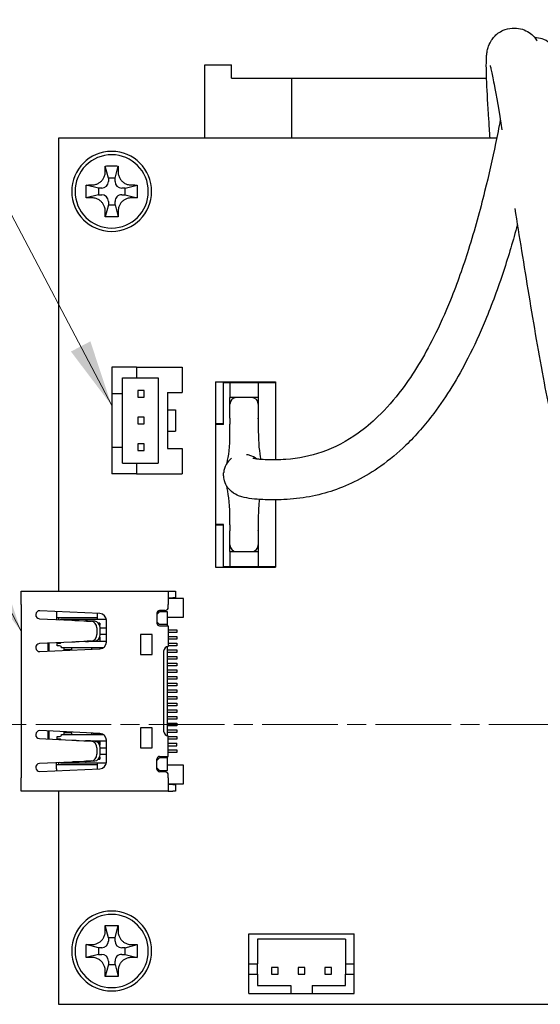
# Model space of a CAD drawing. Units: millimetres. Extents: x 23 to 826, y 21 to 577.
# Drawn here: x 624 to 663, y 264 to 338 of the extents above; entities that cross this region are included whole.
import ezdxf

# ---------------------------------------------------------------- set-up
doc = ezdxf.new("R2010")
doc.units = ezdxf.units.MM
doc.header["$LTSCALE"] = 2
doc.linetypes.add('CHAIN', pattern=[0.3543, 0.2362, -0.0295, 0.0591, -0.0295])
for name, color, linetype, lineweight in [('作業平面(TDC)', 1, 'CHAIN', 9), ('表示ｴｯｼﾞ(TDC)', 7, 'Continuous', 25), ('記号(TDC)', 7, 'Continuous', 18)]:
    doc.layers.add(name, color=color, linetype=linetype, lineweight=lineweight)
doc.styles.add('TDC', font='txt')
doc.dimstyles.new('TDC$7', dxfattribs={"dimscale": 2, "dimtxt": 2.4, "dimasz": 2.5, "dimexe": 1, "dimexo": 1, "dimgap": 0.4, "dimtad": 1, "dimrnd": 1e-08, "dimdsep": 46, "dimtxsty": 'TDC', "dimcen": 0.09, "dimdle": 10, "dimclrd": 179, "dimclre": 179, "dimclrt": 179, "dimazin": 2, "dimtfac": 0.625, "dimtmove": 0, "dimatfit": 3, "dimfxl": 1, "dimtolj": 1, "dimlwd": 9, "dimlwe": 9, "dimarcsym": 0})

msp = doc.modelspace()

# ---------------------------------------------------------------- linework, layer by layer
at = {"layer": '作業平面(TDC)', "linetype": 'CHAIN', "ltscale": 11.995484}
msp.add_line((557.089, 285.178), (770.489, 285.178), dxfattribs=at)
at = {"layer": '表示ｴｯｼﾞ(TDC)'}
for p, q in [((637.789, 329.178), (637.789, 334.678)), ((637.789, 334.678), (639.789, 334.678)), ((639.789, 333.678), (639.789, 334.678)), ((639.789, 333.678), (658.919, 333.678)), ((644.289, 333.678), (644.289, 329.178)), ((630.789, 329.178), (626.789, 329.178)), ((626.789, 329.178), (626.789, 325.178)), ((659.673, 329.178), (630.789, 329.178)), ((630.539, 326.178), (630.312, 327.085)), ((631.039, 326.178), (631.265, 327.085)), ((631.039, 326.178), (630.539, 326.178)), ((630.539, 326.178), (630.539, 325.928)), ((631.039, 325.928), (631.039, 326.178)), ((626.789, 325.178), (626.789, 295.178)), ((629.789, 325.428), (628.882, 325.655)), ((630.039, 325.428), (629.789, 325.428)), ((629.789, 325.428), (629.789, 324.928)), ((631.789, 325.428), (631.539, 325.428)), ((631.789, 325.428), (632.696, 325.655)), ((631.789, 324.928), (631.789, 325.428)), ((629.789, 324.928), (628.882, 324.702)), ((629.789, 324.928), (630.039, 324.928)), ((630.539, 324.428), (630.539, 324.178)), ((631.039, 324.178), (631.039, 324.428)), ((631.539, 324.928), (631.789, 324.928)), ((631.789, 324.928), (632.696, 324.702)), ((630.539, 324.178), (630.312, 323.271)), ((630.539, 324.178), (631.039, 324.178)), ((631.039, 324.178), (631.265, 323.271)), ((630.789, 311.978), (630.789, 309.978)), ((632.639, 311.978), (630.789, 311.978)), ((632.639, 311.978), (636.089, 311.978)), ((632.639, 311.978), (632.639, 311.178)), ((636.089, 311.978), (636.089, 310.078)), ((631.589, 309.978), (631.589, 311.178)), ((631.589, 311.178), (632.639, 311.178)), ((632.639, 311.178), (634.289, 311.178)), ((634.289, 311.178), (634.289, 304.778)), ((638.589, 310.878), (638.589, 307.728)), ((638.589, 310.878), (640.039, 310.878)), ((639.189, 307.678), (639.189, 310.828)), ((639.189, 310.828), (639.659, 310.828)), ((639.659, 310.828), (641.789, 310.828)), ((639.659, 310.828), (639.659, 309.703)), ((640.039, 310.878), (640.039, 310.828)), ((640.039, 310.878), (640.839, 310.878)), ((640.839, 310.878), (640.839, 310.828)), ((640.839, 310.878), (643.089, 310.878)), ((641.789, 310.828), (643.089, 310.828)), ((641.789, 310.828), (641.789, 309.703)), ((643.089, 310.878), (643.089, 310.828)), ((643.089, 310.828), (643.089, 305.035)), ((630.789, 309.978), (630.789, 305.978)), ((631.589, 309.978), (630.789, 309.978)), ((631.589, 305.978), (631.589, 309.978)), ((632.739, 310.228), (632.739, 309.728)), ((633.239, 310.228), (632.739, 310.228)), ((632.739, 309.728), (633.239, 309.728)), ((633.239, 309.728), (633.239, 310.228)), ((634.989, 310.078), (634.989, 305.878)), ((634.989, 310.078), (636.089, 310.078)), ((639.659, 309.203), (639.659, 309.703)), ((641.789, 309.703), (639.659, 309.703)), ((641.789, 309.703), (641.789, 309.203)), ((639.659, 308.153), (639.659, 309.203)), ((641.789, 309.203), (641.789, 308.153)), ((632.739, 308.228), (632.739, 307.728)), ((633.239, 308.228), (632.739, 308.228)), ((633.239, 307.728), (633.239, 308.228)), ((634.989, 308.778), (635.589, 308.778)), ((635.589, 308.778), (635.589, 307.178)), ((639.659, 308.153), (639.686, 308.153)), ((639.659, 308.153), (639.659, 307.703)), ((641.764, 308.153), (641.789, 308.153)), ((641.789, 308.153), (641.789, 307.703)), ((632.739, 307.728), (633.239, 307.728)), ((638.589, 307.728), (638.589, 307.678)), ((639.189, 307.728), (638.589, 307.728)), ((638.589, 307.678), (638.589, 300.178)), ((639.189, 307.678), (638.589, 307.678)), ((639.659, 307.01), (639.659, 307.703)), ((639.676, 307.703), (639.659, 307.703)), ((641.789, 307.703), (641.775, 307.703)), ((641.789, 307.703), (641.789, 307.2)), ((634.989, 307.178), (635.589, 307.178)), ((630.789, 305.978), (630.789, 303.978)), ((630.789, 305.978), (631.589, 305.978)), ((631.589, 304.778), (631.589, 305.978)), ((632.739, 306.228), (632.739, 305.728)), ((633.239, 306.228), (632.739, 306.228)), ((633.239, 305.728), (633.239, 306.228)), ((632.739, 305.728), (633.239, 305.728)), ((634.989, 305.878), (636.089, 305.878)), ((636.089, 305.878), (636.089, 303.978)), ((631.589, 304.778), (632.639, 304.778)), ((632.639, 304.778), (632.639, 303.978)), ((632.639, 304.778), (634.289, 304.778)), ((632.639, 303.978), (630.789, 303.978)), ((632.639, 303.978), (636.089, 303.978)), ((643.089, 302.034), (643.089, 297.028)), ((638.589, 300.178), (638.589, 300.128)), ((639.189, 300.178), (638.589, 300.178)), ((639.189, 300.128), (638.589, 300.128)), ((638.589, 300.128), (638.589, 296.978)), ((639.189, 297.028), (639.189, 300.178)), ((639.659, 300.153), (639.659, 300.54)), ((639.659, 300.153), (639.67, 300.153)), ((639.659, 300.153), (639.659, 299.703)), ((641.775, 300.153), (641.789, 300.153)), ((641.789, 300.656), (641.789, 300.153)), ((641.789, 300.153), (641.789, 299.703)), ((639.659, 298.653), (639.659, 299.703)), ((639.68, 299.703), (639.659, 299.703)), ((641.789, 299.703), (641.764, 299.703)), ((641.789, 299.703), (641.789, 298.653)), ((639.659, 298.153), (639.659, 298.653)), ((641.789, 298.653), (641.789, 298.153)), ((639.659, 298.153), (639.659, 297.028)), ((639.659, 298.153), (641.789, 298.153)), ((641.789, 298.153), (641.789, 297.028)), ((639.189, 297.028), (639.659, 297.028)), ((639.659, 297.028), (641.789, 297.028)), ((640.039, 297.028), (640.039, 296.978)), ((640.839, 297.028), (640.839, 296.978)), ((641.789, 297.028), (643.089, 297.028)), ((643.089, 297.028), (643.089, 296.978)), ((638.589, 296.978), (640.039, 296.978)), ((640.039, 296.978), (640.839, 296.978)), ((640.839, 296.978), (643.089, 296.978)), ((623.989, 294.178), (623.989, 295.178)), ((623.989, 295.178), (635.038, 295.178)), ((635.038, 295.178), (635.389, 295.178)), ((635.039, 295.178), (635.039, 294.178)), ((635.389, 295.178), (635.589, 295.178)), ((635.589, 295.178), (635.589, 294.678)), ((623.989, 294.178), (623.989, 281.178)), ((635.039, 294.678), (635.389, 294.678)), ((636.189, 294.628), (635.039, 294.628)), ((635.039, 293.978), (635.039, 294.178)), ((635.589, 294.678), (635.389, 294.678)), ((636.189, 293.228), (636.189, 294.628)), ((629.913, 293.496), (625.403, 293.712)), ((626.639, 293.653), (626.639, 293.517)), ((626.639, 293.517), (626.639, 293.052)), ((629.689, 293.506), (629.689, 293.078)), ((634.189, 293.428), (634.389, 293.628)), ((634.189, 293.528), (634.189, 292.778)), ((634.216, 293.628), (634.389, 293.628)), ((634.439, 293.728), (634.389, 293.728)), ((634.989, 293.628), (634.389, 293.628)), ((634.789, 293.728), (634.439, 293.728)), ((634.989, 292.678), (634.989, 293.628)), ((625.374, 293.113), (627.789, 292.997)), ((629.689, 293.178), (626.639, 293.178)), ((626.789, 293.178), (626.789, 293.045)), ((626.881, 293.041), (626.989, 293.078)), ((626.989, 293.078), (630.382, 293.078)), ((628.362, 292.978), (628.688, 292.959)), ((628.956, 292.936), (629.268, 292.919)), ((629.036, 292.936), (628.956, 292.936)), ((629.206, 292.936), (629.036, 292.936)), ((629.518, 292.919), (629.206, 292.936)), ((629.889, 292.788), (629.789, 292.788)), ((629.862, 292.688), (629.889, 292.688)), ((629.889, 292.788), (629.889, 292.633)), ((630.389, 291.359), (630.389, 292.996)), ((634.389, 292.678), (634.189, 292.878)), ((634.989, 292.678), (634.389, 292.678)), ((634.989, 293.228), (636.189, 293.228)), ((634.989, 292.578), (634.989, 292.678)), ((629.68, 292.42), (629.68, 291.936)), ((629.93, 292.428), (630.389, 292.428)), ((629.93, 291.936), (629.93, 292.42)), ((630.389, 291.928), (629.93, 291.928)), ((632.939, 291.928), (632.939, 290.428)), ((633.839, 291.928), (632.939, 291.928)), ((633.839, 290.428), (633.839, 291.928)), ((634.389, 292.578), (634.439, 292.578)), ((634.439, 292.578), (634.843, 292.578)), ((634.843, 292.578), (635.039, 292.578)), ((635.039, 292.578), (635.039, 291.028)), ((635.039, 292.278), (635.689, 292.278)), ((635.689, 292.078), (635.039, 292.078)), ((635.689, 292.278), (635.689, 292.078)), ((627.789, 291.358), (625.374, 291.242)), ((625.989, 291.272), (625.989, 290.671)), ((626.089, 290.676), (626.089, 291.276)), ((626.704, 291.078), (626.704, 291.278)), ((626.704, 291.278), (626.885, 291.278)), ((628.688, 291.397), (628.362, 291.377)), ((629.268, 291.436), (628.956, 291.419)), ((628.956, 291.419), (629.036, 291.419)), ((629.036, 291.419), (629.206, 291.419)), ((629.206, 291.419), (629.518, 291.436)), ((629.376, 291.428), (630.389, 291.428)), ((629.542, 291.438), (629.889, 291.438)), ((629.889, 291.568), (629.791, 291.568)), ((629.889, 291.722), (629.889, 291.428)), ((635.039, 291.778), (635.689, 291.778)), ((635.689, 291.578), (635.039, 291.578)), ((635.039, 291.278), (635.689, 291.278)), ((635.689, 291.778), (635.689, 291.578)), ((635.689, 291.278), (635.689, 291.078)), ((625.403, 290.643), (629.913, 290.86)), ((626.885, 291.078), (626.704, 291.078)), ((630.143, 290.928), (627.035, 290.928)), ((627.189, 290.928), (627.189, 290.729)), ((627.789, 290.918), (627.189, 290.918)), ((627.789, 290.788), (627.189, 290.788)), ((627.789, 290.757), (627.789, 290.928)), ((629.289, 290.83), (629.289, 290.928)), ((629.889, 290.918), (629.289, 290.918)), ((629.889, 290.928), (629.889, 290.858)), ((632.939, 290.428), (633.839, 290.428)), ((634.689, 290.678), (634.689, 284.678)), ((634.989, 284.332), (634.989, 291.025)), ((634.989, 290.778), (635.689, 290.778)), ((635.689, 290.578), (634.989, 290.578)), ((635.689, 291.078), (635.039, 291.078)), ((635.689, 290.778), (635.689, 290.578)), ((634.989, 290.278), (635.689, 290.278)), ((635.689, 290.078), (634.989, 290.078)), ((634.989, 289.778), (635.689, 289.778)), ((635.689, 290.278), (635.689, 290.078)), ((635.689, 289.778), (635.689, 289.578)), ((635.689, 289.578), (634.989, 289.578)), ((634.989, 289.278), (635.689, 289.278)), ((635.689, 289.078), (634.989, 289.078)), ((635.689, 289.278), (635.689, 289.078)), ((634.989, 288.778), (635.689, 288.778)), ((635.689, 288.578), (634.989, 288.578)), ((634.989, 288.278), (635.689, 288.278)), ((635.689, 288.778), (635.689, 288.578)), ((635.689, 288.278), (635.689, 288.078)), ((635.689, 288.078), (634.989, 288.078)), ((634.989, 287.778), (635.689, 287.778)), ((635.689, 287.578), (634.989, 287.578)), ((635.689, 287.778), (635.689, 287.578)), ((634.989, 287.278), (635.689, 287.278)), ((635.689, 287.078), (634.989, 287.078)), ((634.989, 286.778), (635.689, 286.778)), ((635.689, 287.278), (635.689, 287.078)), ((635.689, 286.778), (635.689, 286.578)), ((635.689, 286.578), (634.989, 286.578)), ((634.989, 286.278), (635.689, 286.278)), ((635.689, 286.078), (634.989, 286.078)), ((635.689, 286.278), (635.689, 286.078)), ((634.989, 285.778), (635.689, 285.778)), ((635.689, 285.578), (634.989, 285.578)), ((634.989, 285.278), (635.689, 285.278)), ((635.689, 285.778), (635.689, 285.578)), ((635.689, 285.278), (635.689, 285.078)), ((629.913, 284.497), (625.403, 284.714)), ((625.989, 284.686), (625.989, 284.085)), ((626.089, 284.08), (626.089, 284.681)), ((627.189, 284.628), (627.189, 284.428)), ((627.789, 284.568), (627.189, 284.568)), ((627.789, 284.428), (627.789, 284.599)), ((629.289, 284.428), (629.289, 284.527)), ((629.889, 284.498), (629.889, 284.428)), ((632.939, 284.928), (632.939, 283.428)), ((633.839, 284.928), (632.939, 284.928)), ((633.839, 283.428), (633.839, 284.928)), ((635.689, 285.078), (634.989, 285.078)), ((634.989, 284.778), (635.689, 284.778)), ((635.689, 284.578), (634.989, 284.578)), ((635.689, 284.778), (635.689, 284.578)), ((625.374, 284.115), (627.789, 283.999)), ((626.704, 284.078), (626.704, 284.278)), ((626.704, 284.278), (626.885, 284.278)), ((626.885, 284.078), (626.704, 284.078)), ((627.035, 284.428), (630.143, 284.428)), ((627.189, 284.438), (627.789, 284.438)), ((628.362, 283.979), (628.688, 283.96)), ((628.956, 283.938), (629.268, 283.92)), ((629.036, 283.938), (628.956, 283.938)), ((629.206, 283.938), (629.036, 283.938)), ((629.518, 283.92), (629.206, 283.938)), ((629.289, 284.438), (629.889, 284.438)), ((630.389, 283.928), (629.376, 283.928)), ((629.542, 283.918), (629.889, 283.918)), ((629.889, 283.788), (629.791, 283.788)), ((629.889, 283.928), (629.889, 283.634)), ((630.389, 282.36), (630.389, 283.998)), ((635.039, 282.778), (635.039, 284.328)), ((635.039, 284.278), (635.689, 284.278)), ((635.689, 284.078), (635.039, 284.078)), ((635.039, 283.778), (635.689, 283.778)), ((635.689, 284.278), (635.689, 284.078)), ((635.689, 283.578), (635.689, 283.778)), ((629.68, 283.421), (629.68, 282.937)), ((629.93, 283.428), (630.389, 283.428)), ((629.93, 282.937), (629.93, 283.421)), ((632.939, 283.428), (633.839, 283.428)), ((635.039, 283.578), (635.689, 283.578)), ((635.039, 283.278), (635.689, 283.278)), ((635.689, 283.078), (635.039, 283.078)), ((635.689, 283.278), (635.689, 283.078)), ((627.789, 282.36), (625.374, 282.243)), ((626.639, 281.84), (626.639, 282.304)), ((626.789, 282.311), (626.789, 282.178)), ((626.989, 282.278), (626.881, 282.316)), ((630.382, 282.278), (626.989, 282.278)), ((628.688, 282.398), (628.362, 282.379)), ((629.268, 282.438), (628.956, 282.42)), ((628.956, 282.42), (629.036, 282.42)), ((629.036, 282.42), (629.206, 282.42)), ((629.206, 282.42), (629.518, 282.438)), ((629.689, 282.278), (629.689, 281.85)), ((629.789, 282.568), (629.889, 282.568)), ((629.889, 282.668), (629.862, 282.668)), ((629.889, 282.724), (629.889, 282.568)), ((630.389, 282.928), (629.93, 282.928)), ((634.189, 282.478), (634.389, 282.678)), ((634.189, 281.828), (634.189, 282.578)), ((634.389, 282.778), (634.439, 282.778)), ((634.989, 282.678), (634.389, 282.678)), ((634.439, 282.778), (634.839, 282.778)), ((634.839, 282.778), (635.039, 282.778)), ((634.989, 282.678), (634.989, 282.778)), ((634.989, 281.728), (634.989, 282.678)), ((625.403, 281.644), (629.913, 281.861)), ((626.639, 282.178), (629.689, 282.178)), ((626.639, 281.84), (626.639, 281.704)), ((634.389, 281.728), (634.189, 281.928)), ((634.389, 281.728), (634.215, 281.728)), ((634.389, 281.728), (634.989, 281.728)), ((634.439, 281.628), (634.389, 281.628)), ((634.789, 281.628), (634.439, 281.628)), ((636.189, 282.128), (634.989, 282.128)), ((636.189, 280.728), (636.189, 282.128)), ((623.989, 280.178), (623.989, 281.178)), ((635.039, 281.178), (635.039, 281.378)), ((635.039, 281.178), (635.039, 280.179)), ((635.038, 280.178), (623.989, 280.178)), ((626.789, 280.178), (626.789, 268.178)), ((635.038, 280.178), (635.389, 280.178)), ((635.039, 280.728), (636.189, 280.728)), ((635.389, 280.678), (635.039, 280.678)), ((635.389, 280.678), (635.589, 280.678)), ((635.589, 280.178), (635.389, 280.178)), ((635.589, 280.678), (635.589, 280.178)), ((630.539, 269.178), (630.312, 270.085)), ((631.039, 269.178), (631.265, 270.085)), ((631.039, 269.178), (630.539, 269.178)), ((630.539, 269.178), (630.539, 268.928)), ((631.039, 268.928), (631.039, 269.178)), ((641.089, 267.228), (641.089, 269.478)), ((641.089, 269.478), (648.989, 269.478)), ((641.739, 269.078), (641.739, 267.228)), ((648.339, 269.078), (641.739, 269.078)), ((648.339, 269.078), (648.339, 267.228)), ((648.989, 267.228), (648.989, 269.478)), ((629.789, 268.428), (628.882, 268.655)), ((630.039, 268.428), (629.789, 268.428)), ((629.789, 268.428), (629.789, 267.928)), ((631.789, 268.428), (631.539, 268.428)), ((631.789, 268.428), (632.696, 268.655)), ((631.789, 267.928), (631.789, 268.428)), ((626.789, 268.178), (626.789, 264.178)), ((629.789, 267.928), (628.882, 267.702)), ((629.789, 267.928), (630.039, 267.928)), ((631.539, 267.928), (631.789, 267.928)), ((631.789, 267.928), (632.696, 267.702)), ((630.539, 267.178), (630.312, 266.271)), ((630.539, 267.428), (630.539, 267.178)), ((630.539, 267.178), (631.039, 267.178)), ((631.039, 267.178), (631.039, 267.428)), ((631.039, 267.178), (631.265, 266.271)), ((641.089, 266.428), (641.089, 267.228)), ((641.089, 267.228), (641.739, 267.228)), ((641.739, 266.428), (641.739, 267.228)), ((643.289, 266.928), (642.789, 266.928)), ((642.789, 266.928), (642.789, 266.428)), ((643.289, 266.428), (643.289, 266.928)), ((645.289, 266.928), (644.789, 266.928)), ((644.789, 266.928), (644.789, 266.428)), ((645.289, 266.428), (645.289, 266.928)), ((646.789, 266.928), (646.789, 266.428)), ((647.289, 266.928), (646.789, 266.928)), ((647.289, 266.428), (647.289, 266.928)), ((648.339, 267.228), (648.339, 266.428)), ((648.339, 267.228), (648.989, 267.228)), ((648.989, 266.428), (648.989, 267.228)), ((641.089, 264.978), (641.089, 266.428)), ((641.089, 266.428), (641.739, 266.428)), ((641.739, 266.428), (641.739, 265.578)), ((642.789, 266.428), (643.289, 266.428)), ((644.789, 266.428), (645.289, 266.428)), ((646.789, 266.428), (647.289, 266.428)), ((648.339, 265.578), (648.339, 266.428)), ((648.339, 266.428), (648.989, 266.428)), ((648.989, 264.978), (648.989, 266.428)), ((641.739, 265.578), (644.239, 265.578)), ((644.239, 265.578), (644.239, 264.978)), ((645.839, 265.578), (648.339, 265.578)), ((645.839, 265.578), (645.839, 264.978)), ((641.089, 264.978), (644.239, 264.978)), ((644.239, 264.978), (645.839, 264.978)), ((645.839, 264.978), (648.989, 264.978)), ((626.789, 264.178), (630.789, 264.178)), ((630.789, 264.178), (687.789, 264.178))]:
    msp.add_line(p, q, dxfattribs=at)
for centre, radius, start, end in [((630.789, 325.178), 3, 359.9999, 179.9999), ((630.789, 325.178), 2.75, 89.9999, 179.9999), ((630.789, 325.178), 2.75, 359.9999, 89.9999), ((630.039, 325.928), 0.5, 269.9999, 359.9999), ((631.539, 325.928), 0.5, 179.9999, 269.9999), ((630.789, 325.178), 3, 179.9999, 359.9999), ((630.789, 325.178), 2.75, 179.9999, 269.9999), ((630.789, 325.178), 2.75, 269.9999, 359.9999), ((630.039, 324.428), 0.5, 359.9999, 89.9999), ((631.539, 324.428), 0.5, 89.9999, 179.9999), ((640.159, 309.203), 0.5, 90, 180), ((641.289, 309.203), 0.5, 0, 90), ((640.739, 303.928), 1.5, 73.47281, 84.08575), ((640.739, 303.928), 1.5, 51.01449, 73.47281), ((640.159, 298.653), 0.5, 180, 270), ((641.289, 298.653), 0.5, 270, 0), ((625.389, 293.413), 0.3, 87.24751, 267.24751), ((629.889, 292.996), 0.5, 0, 87.24751), ((634.389, 293.528), 0.2, 90, 180), ((634.789, 293.978), 0.25, 270, 0), ((634.389, 292.778), 0.2, 180, 270), ((625.389, 290.942), 0.3, 92.75249, 272.75249), ((626.885, 291.428), 0.15, 270, 313.54914), ((629.889, 291.359), 0.5, 272.75249, 0), ((626.885, 290.928), 0.15, 360, 90), ((635.039, 290.678), 0.35, 90, 180), ((625.389, 284.414), 0.3, 87.24751, 267.24751), ((629.889, 283.998), 0.5, 0, 87.24751), ((635.039, 284.678), 0.35, 180, 270), ((626.885, 284.428), 0.15, 270, 360), ((626.885, 283.928), 0.15, 46.45087, 90), ((629.889, 282.36), 0.5, 272.75249, 0), ((634.389, 282.578), 0.2, 90, 180), ((625.389, 281.944), 0.3, 92.75249, 272.75249), ((634.389, 281.828), 0.2, 180, 270), ((634.789, 281.378), 0.25, 0, 90), ((630.789, 268.178), 3, 359.9999, 179.9999), ((630.789, 268.178), 2.75, 89.9999, 179.9999), ((630.789, 268.178), 2.75, 359.9999, 89.9999), ((630.039, 268.928), 0.5, 269.9999, 359.9999), ((631.539, 268.928), 0.5, 179.9999, 269.9999), ((630.789, 268.178), 3, 179.9999, 359.9999), ((630.789, 268.178), 2.75, 179.9999, 269.9999), ((630.039, 267.428), 0.5, 359.9999, 89.9999), ((630.789, 268.178), 2.75, 269.9999, 359.9999), ((631.539, 267.428), 0.5, 89.9999, 179.9999)]:
    msp.add_arc(centre, radius, start, end, dxfattribs=at)
for centre, major_axis, ratio, start_param, end_param in [((640.688, 303.976), (-1.496, 0.111), 0.988669, 5.445146, 6.283185), ((634.693, 294.764), (-0.346, -0.415), 0.024354, 3.112381, 3.161899), ((629.247, 292.42), (0, 0.5), 0.866025, 4.712389, 6.235145), ((629.497, 292.42), (0, 0.5), 0.866025, 4.712389, 6.235145), ((629.247, 291.936), (0, -0.5), 0.866025, 0.04804, 1.570796), ((629.497, 291.936), (0, -0.5), 0.866025, 0.04804, 1.570796), ((629.247, 283.421), (0, 0.5), 0.866025, 4.712389, 6.235145), ((629.497, 283.421), (0, 0.5), 0.866025, 4.712389, 6.235145), ((629.247, 282.937), (0, -0.5), 0.866025, 0.04804, 1.570796), ((629.497, 282.937), (0, -0.5), 0.866025, 0.04804, 1.570796), ((634.67, 280.62), (0.368, -0.441), 0.023603, 6.263499, 6.311496)]:
    msp.add_ellipse(centre, major_axis=major_axis, ratio=ratio, start_param=start_param, end_param=end_param, dxfattribs=at)
for points, knots in [([(659.182, 329.178), (659.148, 329.671), (659.116, 330.139), (659.017, 331.667), (658.964, 332.597), (658.899, 334.151), (658.883, 334.724), (658.914, 335.318), (658.922, 335.422), (658.952, 335.652), (658.966, 335.768), (659.064, 336.094), (659.109, 336.256), (659.336, 336.603), (659.404, 336.697), (659.644, 336.954), (659.857, 337.135), (660.36, 337.357), (660.595, 337.42), (661.048, 337.452), (661.263, 337.431), (661.66, 337.335), (661.836, 337.258), (662.162, 337.072), (662.29, 336.964), (662.528, 336.734), (662.608, 336.624), (662.685, 336.511), (662.698, 336.489), (662.711, 336.469)], [2.374173, 2.374173, 2.374173, 2.374173, 2.540202, 2.540202, 2.948166, 2.948166, 3.378973, 3.378973, 3.472757, 3.472757, 3.554687, 3.554687, 3.606554, 3.606554, 3.62281, 3.62281, 3.647497, 3.647497, 3.663528, 3.663528, 3.678103, 3.678103, 3.694475, 3.694475, 3.716129, 3.716129, 3.747418, 3.747418, 3.755079, 3.755079, 3.755079, 3.755079]), ([(664.824, 329.178), (664.803, 329.656), (664.782, 330.111), (664.699, 331.707), (664.631, 332.694), (664.468, 334.3), (664.408, 334.853), (664.185, 335.517), (664.15, 335.611), (664.056, 335.806), (664.004, 335.902), (663.874, 336.082), (663.816, 336.153), (663.62, 336.348), (663.452, 336.482), (663.051, 336.644), (662.86, 336.689), (662.627, 336.696), (662.589, 336.695), (662.551, 336.694)], [2.277464, 2.277464, 2.277464, 2.277464, 2.433535, 2.433535, 2.855729, 2.855729, 3.286022, 3.286022, 3.353775, 3.353775, 3.40879, 3.40879, 3.44067, 3.44067, 3.4896, 3.4896, 3.522182, 3.522182, 3.528564, 3.528564, 3.528564, 3.528564]), ([(659.177, 334.635), (659.177, 334.635), (659.177, 334.635), (659.178, 334.632), (659.185, 334.61), (659.211, 334.516), (659.235, 334.415), (659.321, 334.034), (659.394, 333.674), (659.639, 332.367), (659.841, 331.186), (660.071, 329.793)], [3.8743298, 3.8743298, 3.8743298, 3.8743298, 3.879995, 3.879995, 3.9502644, 3.9502644, 4.0794642, 4.0794642, 4.3375595, 4.3375595, 4.8506433, 4.8506433, 4.8506433, 4.8506433]), ([(659.946, 330.541), (659.837, 329.984), (659.718, 329.393), (659.354, 327.648), (659.084, 326.431), (658.424, 323.759), (658.023, 322.292), (657.157, 319.547), (656.707, 318.27), (655.813, 316.064), (655.392, 315.123), (654.227, 312.81), (653.435, 311.491), (651.993, 309.574), (651.395, 308.887), (650.287, 307.819), (649.794, 307.405), (648.429, 306.427), (647.524, 305.946), (645.708, 305.317), (644.807, 305.136), (643.364, 305.033), (642.883, 305.026), (642.256, 305.045), (642.063, 305.057), (641.792, 305.081), (641.699, 305.092), (641.565, 305.11), (641.517, 305.117), (641.45, 305.13), (641.426, 305.134), (641.387, 305.143), (641.375, 305.147), (641.375, 305.147)], [4.612148, 4.612148, 4.612148, 4.612148, 4.815484, 4.815484, 5.185898, 5.185898, 5.596205, 5.596205, 5.951117, 5.951117, 6.225091, 6.225091, 6.65181, 6.65181, 6.925662, 6.925662, 7.1305, 7.1305, 7.470113, 7.470113, 7.762924, 7.762924, 7.910045, 7.910045, 7.984388, 7.984388, 8.030417, 8.030417, 8.062346, 8.062346, 8.085762, 8.085762, 8.113465, 8.113465, 8.113465, 8.113465]), ([(661.022, 323.909), (661.355, 321.837), (661.713, 319.62), (662.453, 315.171), (662.811, 312.972), (663.406, 309.874), (663.606, 308.946), (664.199, 306.81), (664.635, 305.61), (665.872, 303.422), (666.684, 302.415), (668.526, 300.918), (669.474, 300.371), (671.124, 299.63), (671.806, 299.38), (673.002, 299.013), (673.513, 298.878), (674.791, 298.586), (675.564, 298.453), (676.844, 298.283), (677.356, 298.232), (678.071, 298.176), (678.277, 298.161), (678.61, 298.165), (678.684, 298.165), (678.894, 298.19), (678.996, 298.199), (679.33, 298.301), (679.53, 298.354), (679.924, 298.66), (680.014, 298.74), (680.249, 299.003), (680.397, 299.222), (680.568, 299.691), (680.611, 299.916), (680.622, 300.344), (680.592, 300.546), (680.487, 300.922), (680.408, 301.083), (680.225, 301.391), (680.123, 301.504), (679.911, 301.719), (679.819, 301.785), (679.693, 301.873), (679.649, 301.9), (679.613, 301.921)], [5.476328, 5.476328, 5.476328, 5.476328, 6.073005, 6.073005, 6.666246, 6.666246, 6.921655, 6.921655, 7.264224, 7.264224, 7.588353, 7.588353, 7.867871, 7.867871, 8.055647, 8.055647, 8.194715, 8.194715, 8.404326, 8.404326, 8.564026, 8.564026, 8.685255, 8.685255, 8.716695, 8.716695, 8.737031, 8.737031, 8.75198, 8.75198, 8.755998, 8.755998, 8.762193, 8.762193, 8.766858, 8.766858, 8.771521, 8.771521, 8.777174, 8.777174, 8.785252, 8.785252, 8.797606, 8.797606, 8.807016, 8.807016, 8.807016, 8.807016]), ([(661.222, 322.662), (660.914, 321.523), (660.569, 320.355), (659.774, 317.944), (659.319, 316.7), (658.411, 314.521), (657.979, 313.577), (656.762, 311.2), (655.92, 309.804), (654.314, 307.667), (653.615, 306.862), (652.267, 305.56), (651.642, 305.035), (650.415, 304.163), (649.823, 303.801), (648.638, 303.198), (648.05, 302.949), (646.854, 302.544), (646.248, 302.386), (644.992, 302.155), (644.336, 302.085), (643.15, 302.026), (642.613, 302.027), (641.522, 302.079), (641.045, 302.119), (640.442, 302.293), (640.338, 302.328), (640.044, 302.46), (639.825, 302.584), (639.49, 302.947), (639.371, 303.135), (639.23, 303.499), (639.201, 303.666), (639.187, 303.848), (639.186, 303.897), (639.186, 304.001), (639.189, 304.044), (639.191, 304.077), (639.192, 304.083), (639.192, 304.087)], [5.350474, 5.350474, 5.350474, 5.350474, 5.661232, 5.661232, 5.988701, 5.988701, 6.244657, 6.244657, 6.651214, 6.651214, 6.924277, 6.924277, 7.13569, 7.13569, 7.315217, 7.315217, 7.47826, 7.47826, 7.634615, 7.634615, 7.792024, 7.792024, 7.933479, 7.933479, 8.111479, 8.111479, 8.147022, 8.147022, 8.194478, 8.194478, 8.22593, 8.22593, 8.255586, 8.255586, 8.268868, 8.268868, 8.289567, 8.289567, 8.297017, 8.297017, 8.297017, 8.297017]), ([(639.659, 300.54), (639.659, 301.559), (639.576, 302.336), (639.449, 302.956), (639.436, 303.016), (639.422, 303.073)], [0, 0, 0, 0, 0.5487581, 0.5487581, 0.6094105, 0.6094105, 0.6094105, 0.6094105]), ([(627.789, 292.997), (627.891, 292.994), (627.992, 292.991), (628.187, 292.984), (628.279, 292.981), (628.362, 292.978)], [-0.06123672, -0.06123672, -0.06123672, -0.06123672, -0.03061886, -0.03061886, -0.000001, -0.000001, -0.000001, -0.000001]), ([(628.688, 292.959), (628.707, 292.957), (628.728, 292.955), (628.751, 292.953), (628.773, 292.951), (628.797, 292.949), (628.82, 292.947), (628.844, 292.946), (628.868, 292.944), (628.891, 292.942), (628.914, 292.94), (628.936, 292.938), (628.956, 292.936)], [0, 0, 0, 0, 0.25, 0.25, 0.25, 0.5, 0.5, 0.5, 0.75, 0.75, 0.75, 1, 1, 1, 1]), ([(629.206, 292.936), (629.157, 292.938), (629.105, 292.939), (629.05, 292.941), (628.996, 292.942), (628.94, 292.944), (628.884, 292.945), (628.866, 292.946), (628.849, 292.946), (628.831, 292.947)], [0, 0, 0, 0, 0.2, 0.2, 0.2, 0.4, 0.4, 0.4, 0.4615752, 0.4615752, 0.4615752, 0.4615752]), ([(628.362, 291.377), (628.279, 291.374), (628.187, 291.371), (627.992, 291.365), (627.891, 291.361), (627.789, 291.358)], [-0.06123672, -0.06123672, -0.06123672, -0.06123672, -0.03061886, -0.03061886, -0.000001, -0.000001, -0.000001, -0.000001]), ([(628.956, 291.419), (628.936, 291.417), (628.914, 291.415), (628.891, 291.413), (628.868, 291.411), (628.844, 291.41), (628.82, 291.408), (628.797, 291.406), (628.773, 291.404), (628.751, 291.402), (628.728, 291.4), (628.707, 291.398), (628.688, 291.397)], [0, 0, 0, 0, 0.25, 0.25, 0.25, 0.5, 0.5, 0.5, 0.75, 0.75, 0.75, 1, 1, 1, 1]), ([(628.831, 291.409), (628.849, 291.409), (628.866, 291.409), (628.883, 291.41), (628.94, 291.411), (628.996, 291.413), (629.05, 291.414), (629.105, 291.416), (629.157, 291.417), (629.206, 291.419)], [0.5384887, 0.5384887, 0.5384887, 0.5384887, 0.6, 0.6, 0.6, 0.8, 0.8, 0.8, 1, 1, 1, 1]), ([(627.789, 283.999), (627.891, 283.995), (627.992, 283.992), (628.187, 283.986), (628.279, 283.982), (628.362, 283.979)], [-0.06123672, -0.06123672, -0.06123672, -0.06123672, -0.03061886, -0.03061886, -0.000001, -0.000001, -0.000001, -0.000001]), ([(628.688, 283.96), (628.707, 283.958), (628.728, 283.956), (628.751, 283.955), (628.773, 283.953), (628.797, 283.951), (628.82, 283.949), (628.844, 283.947), (628.868, 283.945), (628.891, 283.943), (628.914, 283.941), (628.936, 283.94), (628.956, 283.938)], [0, 0, 0, 0, 0.25, 0.25, 0.25, 0.5, 0.5, 0.5, 0.75, 0.75, 0.75, 1, 1, 1, 1]), ([(629.206, 283.938), (629.157, 283.939), (629.105, 283.941), (629.05, 283.942), (628.996, 283.944), (628.94, 283.945), (628.884, 283.947), (628.866, 283.947), (628.849, 283.948), (628.831, 283.948)], [0, 0, 0, 0, 0.2, 0.2, 0.2, 0.4, 0.4, 0.4, 0.4615752, 0.4615752, 0.4615752, 0.4615752]), ([(628.362, 282.379), (628.279, 282.376), (628.187, 282.372), (627.992, 282.366), (627.891, 282.363), (627.789, 282.36)], [-0.06123672, -0.06123672, -0.06123672, -0.06123672, -0.03061885, -0.03061885, -0.000001, -0.000001, -0.000001, -0.000001]), ([(628.956, 282.42), (628.936, 282.418), (628.914, 282.417), (628.891, 282.415), (628.868, 282.413), (628.844, 282.411), (628.82, 282.409), (628.797, 282.407), (628.773, 282.405), (628.751, 282.404), (628.728, 282.402), (628.707, 282.4), (628.688, 282.398)], [0, 0, 0, 0, 0.25, 0.25, 0.25, 0.5, 0.5, 0.5, 0.75, 0.75, 0.75, 1, 1, 1, 1]), ([(628.831, 282.41), (628.849, 282.41), (628.866, 282.411), (628.883, 282.411), (628.94, 282.413), (628.996, 282.414), (629.05, 282.416), (629.105, 282.417), (629.157, 282.419), (629.206, 282.42)], [0.5384887, 0.5384887, 0.5384887, 0.5384887, 0.6, 0.6, 0.6, 0.8, 0.8, 0.8, 1, 1, 1, 1])]:
    msp.add_open_spline(points, degree=3, knots=knots, dxfattribs=at)
for points in [[(629.331, 325.664), (629.387, 325.665), (629.491, 325.675), (629.625, 325.71), (629.738, 325.756), (629.838, 325.811), (629.932, 325.877), (630.016, 325.953), (630.091, 326.036), (630.155, 326.127), (630.21, 326.226), (630.256, 326.34), (630.292, 326.474), (630.303, 326.579), (630.303, 326.636)], [(630.303, 326.636), (630.303, 326.666), (630.304, 326.727), (630.304, 326.79), (630.304, 326.822)], [(630.304, 326.822), (630.305, 326.867), (630.306, 326.956), (630.31, 327.042), (630.312, 327.085)], [(630.312, 327.085), (630.366, 327.087), (630.472, 327.091), (630.631, 327.094), (630.736, 327.095), (630.789, 327.095)], [(630.789, 327.095), (630.841, 327.095), (630.946, 327.094), (631.105, 327.091), (631.212, 327.087), (631.265, 327.085)], [(631.265, 327.085), (631.268, 327.042), (631.271, 326.956), (631.273, 326.867), (631.273, 326.822)], [(631.273, 326.822), (631.273, 326.79), (631.274, 326.727), (631.274, 326.666), (631.275, 326.636)], [(631.275, 326.636), (631.275, 326.581), (631.285, 326.478), (631.32, 326.344), (631.366, 326.229), (631.421, 326.13), (631.484, 326.039), (631.558, 325.956), (631.641, 325.881), (631.735, 325.814), (631.839, 325.756), (631.958, 325.708), (632.095, 325.674), (632.194, 325.664), (632.246, 325.664)], [(628.882, 324.702), (628.877, 324.807), (628.872, 325.019), (628.872, 325.338), (628.877, 325.549), (628.882, 325.655)], [(628.882, 325.655), (628.925, 325.657), (629.011, 325.661), (629.1, 325.662), (629.145, 325.663)], [(629.145, 325.663), (629.177, 325.663), (629.241, 325.663), (629.302, 325.664), (629.331, 325.664)], [(632.246, 325.664), (632.276, 325.664), (632.337, 325.663), (632.4, 325.663), (632.433, 325.663)], [(632.433, 325.663), (632.478, 325.662), (632.566, 325.661), (632.653, 325.657), (632.696, 325.655)], [(632.696, 325.655), (632.7, 325.549), (632.705, 325.337), (632.705, 325.019), (632.7, 324.807), (632.696, 324.702)], [(629.145, 324.694), (629.1, 324.694), (629.011, 324.696), (628.925, 324.699), (628.882, 324.702)], [(629.331, 324.693), (629.302, 324.693), (629.241, 324.693), (629.177, 324.694), (629.145, 324.694)], [(630.303, 323.721), (630.303, 323.776), (630.292, 323.879), (630.258, 324.013), (630.211, 324.128), (630.157, 324.227), (630.093, 324.317), (630.02, 324.4), (629.937, 324.476), (629.843, 324.543), (629.738, 324.601), (629.619, 324.649), (629.483, 324.683), (629.384, 324.692), (629.331, 324.693)], [(632.246, 324.693), (632.19, 324.692), (632.086, 324.681), (631.953, 324.647), (631.839, 324.601), (631.739, 324.546), (631.646, 324.48), (631.561, 324.404), (631.487, 324.32), (631.422, 324.23), (631.368, 324.131), (631.321, 324.017), (631.286, 323.882), (631.275, 323.778), (631.275, 323.721)], [(632.433, 324.694), (632.4, 324.694), (632.337, 324.693), (632.276, 324.693), (632.246, 324.693)], [(632.696, 324.702), (632.653, 324.699), (632.566, 324.696), (632.478, 324.694), (632.433, 324.694)], [(630.304, 323.535), (630.304, 323.567), (630.304, 323.63), (630.303, 323.691), (630.303, 323.721)], [(631.275, 323.721), (631.274, 323.691), (631.274, 323.63), (631.273, 323.567), (631.273, 323.535)], [(630.312, 323.271), (630.31, 323.314), (630.306, 323.401), (630.305, 323.49), (630.304, 323.535)], [(630.789, 323.262), (630.736, 323.262), (630.631, 323.263), (630.472, 323.266), (630.366, 323.269), (630.312, 323.271)], [(631.265, 323.271), (631.212, 323.269), (631.105, 323.266), (630.946, 323.263), (630.841, 323.262), (630.789, 323.262)], [(631.273, 323.535), (631.273, 323.49), (631.271, 323.401), (631.268, 323.314), (631.265, 323.271)], [(639.676, 307.703), (639.679, 307.853), (639.683, 308.003), (639.686, 308.153)], [(641.764, 308.153), (641.768, 308.003), (641.771, 307.853), (641.775, 307.703)], [(639.445, 304.807), (639.571, 305.301), (639.659, 306.02), (639.659, 307.01)], [(641.789, 307.2), (641.789, 306.287), (641.864, 305.583), (641.972, 305.065)], [(641.859, 302.064), (641.815, 301.665), (641.789, 301.198), (641.789, 300.656)], [(639.68, 299.703), (639.676, 299.853), (639.673, 300.003), (639.67, 300.153)], [(641.775, 300.153), (641.771, 300.003), (641.768, 299.853), (641.764, 299.703)], [(630.303, 269.636), (630.303, 269.666), (630.304, 269.727), (630.304, 269.79), (630.304, 269.822)], [(630.304, 269.822), (630.305, 269.867), (630.306, 269.956), (630.31, 270.042), (630.312, 270.085)], [(630.312, 270.085), (630.366, 270.087), (630.472, 270.091), (630.631, 270.094), (630.736, 270.095), (630.789, 270.095)], [(630.789, 270.095), (630.841, 270.095), (630.946, 270.094), (631.105, 270.091), (631.212, 270.087), (631.265, 270.085)], [(631.265, 270.085), (631.268, 270.042), (631.271, 269.956), (631.273, 269.867), (631.273, 269.822)], [(631.273, 269.822), (631.273, 269.79), (631.274, 269.727), (631.274, 269.666), (631.275, 269.636)], [(629.331, 268.664), (629.387, 268.665), (629.491, 268.675), (629.625, 268.71), (629.738, 268.756), (629.838, 268.811), (629.932, 268.877), (630.016, 268.953), (630.091, 269.036), (630.155, 269.127), (630.21, 269.226), (630.256, 269.34), (630.292, 269.474), (630.303, 269.579), (630.303, 269.636)], [(631.275, 269.636), (631.275, 269.581), (631.285, 269.478), (631.32, 269.344), (631.366, 269.229), (631.421, 269.13), (631.484, 269.039), (631.558, 268.956), (631.641, 268.881), (631.735, 268.814), (631.839, 268.756), (631.958, 268.708), (632.095, 268.674), (632.194, 268.664), (632.246, 268.664)], [(628.882, 267.702), (628.877, 267.807), (628.872, 268.019), (628.872, 268.338), (628.877, 268.549), (628.882, 268.655)], [(628.882, 268.655), (628.925, 268.657), (629.011, 268.661), (629.1, 268.662), (629.145, 268.663)], [(629.145, 268.663), (629.177, 268.663), (629.241, 268.663), (629.302, 268.664), (629.331, 268.664)], [(632.246, 268.664), (632.276, 268.664), (632.337, 268.663), (632.4, 268.663), (632.433, 268.663)], [(632.433, 268.663), (632.478, 268.662), (632.566, 268.661), (632.653, 268.657), (632.696, 268.655)], [(632.696, 268.655), (632.7, 268.549), (632.705, 268.337), (632.705, 268.019), (632.7, 267.807), (632.696, 267.702)], [(629.145, 267.694), (629.1, 267.694), (629.011, 267.696), (628.925, 267.699), (628.882, 267.702)], [(629.331, 267.693), (629.302, 267.693), (629.241, 267.693), (629.177, 267.694), (629.145, 267.694)], [(630.303, 266.721), (630.303, 266.776), (630.292, 266.879), (630.258, 267.013), (630.211, 267.128), (630.157, 267.227), (630.093, 267.317), (630.02, 267.4), (629.937, 267.476), (629.843, 267.543), (629.738, 267.601), (629.619, 267.649), (629.483, 267.683), (629.384, 267.692), (629.331, 267.693)], [(632.246, 267.693), (632.19, 267.692), (632.086, 267.681), (631.953, 267.647), (631.839, 267.601), (631.739, 267.546), (631.646, 267.48), (631.561, 267.404), (631.487, 267.32), (631.422, 267.23), (631.368, 267.131), (631.321, 267.017), (631.286, 266.882), (631.275, 266.778), (631.275, 266.721)], [(632.433, 267.694), (632.4, 267.694), (632.337, 267.693), (632.276, 267.693), (632.246, 267.693)], [(632.696, 267.702), (632.653, 267.699), (632.566, 267.696), (632.478, 267.694), (632.433, 267.694)], [(630.304, 266.535), (630.304, 266.567), (630.304, 266.63), (630.303, 266.691), (630.303, 266.721)], [(630.312, 266.271), (630.31, 266.314), (630.306, 266.401), (630.305, 266.49), (630.304, 266.535)], [(630.789, 266.262), (630.736, 266.262), (630.631, 266.263), (630.472, 266.266), (630.366, 266.269), (630.312, 266.271)], [(631.265, 266.271), (631.212, 266.269), (631.105, 266.266), (630.946, 266.263), (630.841, 266.262), (630.789, 266.262)], [(631.273, 266.535), (631.273, 266.49), (631.271, 266.401), (631.268, 266.314), (631.265, 266.271)], [(631.275, 266.721), (631.274, 266.691), (631.274, 266.63), (631.273, 266.567), (631.273, 266.535)]]:
    msp.add_open_spline(points, degree=3, dxfattribs=at)

# ---------------------------------------------------------------- leaders
at = {"layer": '記号(TDC)', "color": 179, "linetype": 'Continuous', "lineweight": 9, "annotation_type": 0, "has_hookline": 1, "hookline_direction": 1}
for points, text_width in [([(630.789, 309.119), (591.084, 384.612), (586.084, 384.612)], 45.783), ([(623.989, 292.169), (587.424, 361.966), (582.424, 361.966)], 11.159)]:
    msp.add_leader(points, dimstyle='TDC$7', override={"dimgap": 0, "dimtad": 1}, dxfattribs=dict(at, text_width=text_width))

doc.saveas('drawing.dxf')
